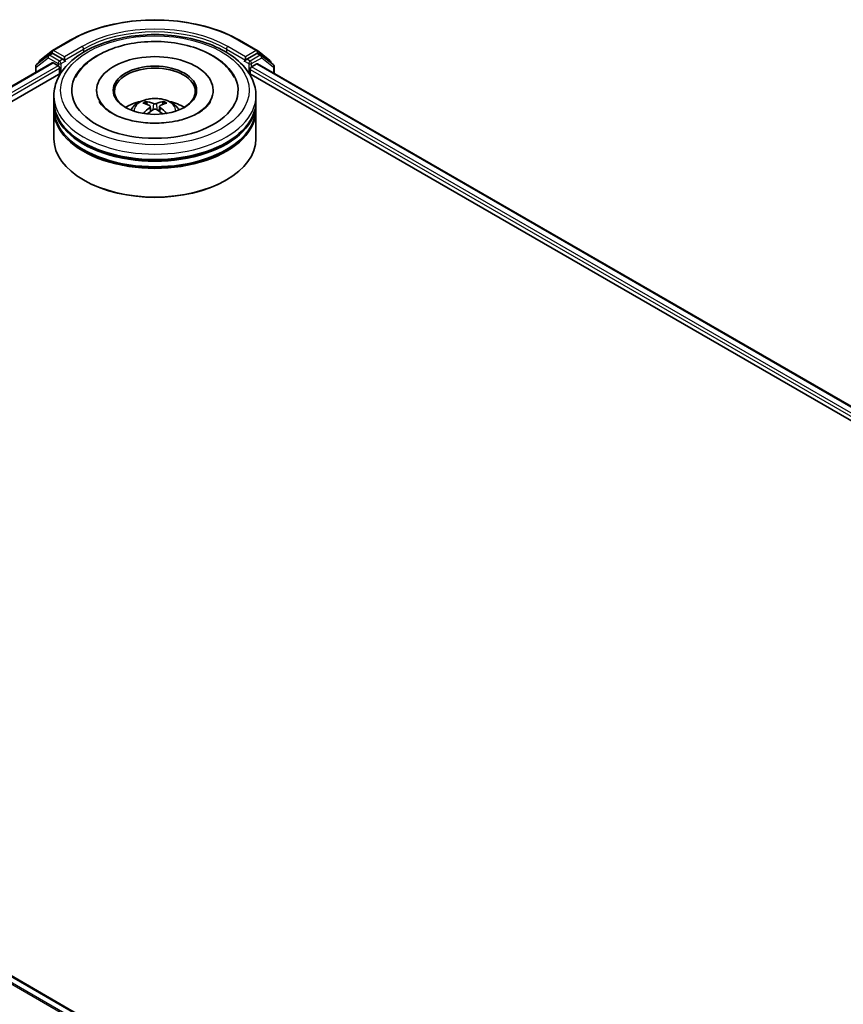
# Model space of a CAD drawing. Units: millimetres. Extents: x 36 to 9089, y 20 to 1706.
# Drawn here: x 374 to 425, y 484 to 545 of the extents above; entities that cross this region are included whole.
import ezdxf

# ---------------------------------------------------------------- set-up
doc = ezdxf.new("R2010")
doc.units = ezdxf.units.MM
doc.header["$LTSCALE"] = 2.5
doc.layers.add('Visible (ISO)', color=7, linetype='Continuous', lineweight=35)
doc.layers.add('Visible Narrow (ISO)', color=7, linetype='Continuous', lineweight=25)

msp = doc.modelspace()

# ---------------------------------------------------------------- linework, layer by layer
at = {"layer": 'Visible (ISO)'}
for p, q in [((376.514, 542.8105), (377.6041, 543.4398)), ((388.0771, 543.4398), (389.1672, 542.8105)), ((375.7219, 542.1914), (376.4994, 542.8006)), ((389.1818, 542.8006), (389.9593, 542.1914)), ((376.2457, 542.5048), (375.5157, 541.9328)), ((375.674, 542.0569), (375.674, 542.093)), ((376.2603, 542.5147), (376.4665, 542.6337)), ((377.1543, 542.2666), (376.529, 542.6275)), ((377.2427, 542.2155), (377.2427, 542.4196)), ((377.2647, 542.1605), (377.2686, 542.1583)), ((388.4127, 542.1583), (388.4165, 542.1605)), ((388.4386, 542.4196), (388.4386, 542.2155)), ((389.1522, 542.6275), (388.5269, 542.2666)), ((389.421, 542.5147), (389.2147, 542.6337)), ((390.1656, 541.9328), (389.4355, 542.5048)), ((390.0072, 542.093), (390.0072, 542.0569)), ((332.4712, 516.6333), (376.485, 542.0447)), ((375.4678, 541.8344), (375.4678, 541.4574)), ((376.5475, 542.0385), (376.8597, 541.8583)), ((376.9481, 541.7052), (376.9481, 541.365)), ((388.7332, 541.365), (388.7332, 541.6372)), ((388.8216, 541.7903), (389.1475, 541.9785)), ((389.1892, 541.9826), (480.2932, 489.3837)), ((390.2135, 541.3912), (390.2135, 541.8344)), ((339.1292, 519.5303), (377.0274, 541.4108)), ((388.6538, 541.4108), (473.6925, 492.3137)), ((379.2365, 540.3444), (379.2365, 540.2627)), ((386.4448, 540.3444), (386.4448, 540.2627)), ((376.5906, 539.664), (376.5906, 540.0042)), ((389.0906, 539.664), (389.0906, 540.0042)), ((376.5906, 539.2217), (376.5906, 539.5619)), ((376.5906, 537.3506), (376.5906, 539.1196)), ((382.3531, 539.4699), (382.315, 539.5988)), ((382.5542, 539.3489), (382.5868, 539.0452)), ((383.1271, 539.3517), (383.0947, 539.0506)), ((383.3583, 539.6022), (383.3202, 539.4712)), ((389.0906, 539.2217), (389.0906, 539.5619)), ((389.0906, 537.3506), (389.0906, 539.1196)), ((378.4801, 534.765), (378.4212, 534.799)), ((387.2011, 534.765), (387.26, 534.799)), ((423.8234, 456.7808), (332.728, 509.3747))]:
    msp.add_line(p, q, dxfattribs=at)
for centre, start, end in [((376.5765, 542.7022), 120, 128.080361), ((389.1047, 542.7022), 51.919639, 60), ((375.799, 542.093), 128.080361, 180), ((376.3228, 542.4064), 120, 128.080361), ((389.3585, 542.4064), 51.919639, 60), ((389.8822, 542.093), 0, 51.919639), ((375.5928, 541.8344), 128.080361, 180), ((390.0885, 541.8344), 0, 51.919639)]:
    msp.add_arc(centre, 0.125, start, end, dxfattribs=at)
for centre, major_axis, ratio, start_param, end_param in [((376.529, 542.5255), (-0.0625, 0.1083), 0.5773503, 5.4977871, 6.2831853), ((377.3311, 542.2666), (-0.0625, -0.1083), 0.5773503, 5.4977871, 7.0685835), ((382.8406, 540.3444), (5.1458, 0), 0.5773503, 2.2877064, 7.1370716), ((382.8406, 540.3444), (3.6042, 0), 0.5773503, 5.4710656, 10.2368977), ((388.3502, 542.2666), (0.0625, -0.1083), 0.5773503, 5.4977871, 7.0685835), ((389.1522, 542.5255), (0.0625, 0.1083), 0.5773503, 0, 0.7853982), ((376.5475, 541.9365), (-0.0625, 0.1083), 0.5773503, 5.4977871, 6.2831853), ((376.8597, 541.7562), (-0.0625, 0.1083), 0.5773503, 3.9269908, 5.4977871), ((382.8406, 540.2763), (-2.5, 0), 0.5773503, 2.3727253, 7.0520527), ((388.8216, 541.6882), (-0.0625, -0.1083), 0.5773503, 3.9269908, 5.4977871), ((389.1475, 541.9104), (0.0417, 0.0722), 0.5773503, 0, 0.7853982), ((382.8406, 539.664), (-6.25, 0), 0.5773503, 0, 3.1415927), ((382.8406, 538.3031), (-2.5, 0), 0.5773503, 5.0762837, 5.5305884), ((382.8019, 537.1255), (-1.2865, 2.3826), 0.6573259, 5.6230443, 5.8620286), ((382.8799, 537.1258), (-1.2613, -2.396), 0.6509997, 3.5568534, 3.7958377), ((382.8406, 538.3031), (-2.5, 0), 0.5773503, 3.8941895, 4.3484943), ((382.8406, 539.5619), (6.25, 0), 0.5773503, 3.12745, 6.2973279), ((382.8406, 539.1196), (6.25, 0), 0.5773503, 3.12745, 6.2973279), ((382.8406, 539.2217), (-6.25, 0), 0.5773503, 0, 3.1415927), ((382.8837, 537.1733), (1.4332, -2.2973), 0.49812, 2.4448821, 2.6838664), ((382.8841, 537.1282), (-1.0469, -2.4971), 0.5917486, 3.9605334, 4.1899661), ((382.8014, 537.1754), (1.6082, 2.1783), 0.5503609, 0.9559311, 1.1470943), ((382.8794, 537.1757), (1.631, -2.1614), 0.5566872, 1.9863965, 2.1788537), ((382.7972, 537.173), (1.4112, 2.3109), 0.4911099, 0.4519977, 0.6909819), ((382.7976, 537.1279), (-1.0705, 2.4871), 0.5987588, 5.2284374, 5.4596322), ((382.8406, 539.5619), (-6.1667, 0), 0.5773503, 0.478284, 2.6633086), ((382.8406, 537.3506), (6.25, 0), 0.5773503, 3.1415927, 6.2831853), ((382.8406, 539.1196), (-6.1667, 0), 0.5773503, 0.478284, 2.6633086), ((382.8406, 537.2825), (6.1667, 0), 0.5773503, 3.9269908, 5.4977871)]:
    msp.add_ellipse(centre, major_axis=major_axis, ratio=ratio, start_param=start_param, end_param=end_param, dxfattribs=at)
msp.add_ellipse((382.8406, 540.3444), major_axis=(-2.5833, 0), ratio=0.5773503, dxfattribs=at)
for points, knots in [([(377.6041, 543.4398), (378.1558, 543.7583), (378.7923, 544.0251), (380.1746, 544.4317), (380.9201, 544.5715), (382.4491, 544.7113), (383.2322, 544.7113), (384.7611, 544.5715), (385.5067, 544.4317), (386.889, 544.0251), (387.5255, 543.7583), (388.0771, 543.4398)], [1.5707963, 1.5707963, 1.5707963, 1.5707963, 1.8849556, 1.8849556, 2.1991149, 2.1991149, 2.5132741, 2.5132741, 2.8274334, 2.8274334, 3.1415927, 3.1415927, 3.1415927, 3.1415927]), ([(376.5906, 540.0042), (376.5906, 540.3908), (376.6875, 540.776), (377.0618, 541.5174), (377.3494, 541.8705), (378.0991, 542.5215), (378.5739, 542.8137), (379.6522, 543.2936), (380.2575, 543.4799), (381.5307, 543.7279), (382.198, 543.7902), (383.5304, 543.7871), (384.1951, 543.7221), (385.4604, 543.4697), (386.0605, 543.2822), (387.1384, 542.7971), (387.6158, 542.499), (388.3886, 541.8141), (388.6869, 541.4273), (389.0153, 540.6863), (389.0906, 540.3456), (389.0906, 540.0042)], [2.2701295, 2.2701295, 2.2701295, 2.2701295, 2.5537345, 2.5537345, 2.8569339, 2.8569339, 3.1841962, 3.1841962, 3.5154742, 3.5154742, 3.8449427, 3.8449427, 4.1735608, 4.1735608, 4.5030655, 4.5030655, 4.8343607, 4.8343607, 5.1612365, 5.1612365, 5.4117221, 5.4117221, 5.4117221, 5.4117221]), ([(377.9167, 541.1257), (378.0032, 541.2903), (378.107, 541.4461), (378.4844, 541.9144), (378.8109, 542.1905), (379.5972, 542.6826), (380.0692, 542.8887), (381.0864, 543.1951), (381.6319, 543.2945), (382.7387, 543.3811), (383.2994, 543.3693), (384.39, 543.2365), (384.9197, 543.1154), (385.9047, 542.7661), (386.3594, 542.5369), (387.1354, 541.9748), (387.4607, 541.6423), (387.7175, 541.2124), (387.7416, 541.1693), (387.7646, 541.1257)], [2.0454656, 2.0454656, 2.0454656, 2.0454656, 2.1861436, 2.1861436, 2.4959091, 2.4959091, 2.8407225, 2.8407225, 3.1868693, 3.1868693, 3.5294322, 3.5294322, 3.8724821, 3.8724821, 4.2194381, 4.2194381, 4.5603074, 4.5603074, 4.5976391, 4.5976391, 4.5976391, 4.5976391]), ([(377.1543, 542.2666), (377.1655, 542.2601), (377.1773, 542.2506), (377.1998, 542.2279), (377.2106, 542.2148), (377.226, 542.1965), (377.2316, 542.1898), (377.243, 542.1777), (377.2486, 542.1723), (377.2574, 542.1652), (377.2611, 542.1627), (377.2647, 542.1605)], [0.185147228, 0.185147228, 0.185147228, 0.185147228, 0.196528423, 0.196528423, 0.207909617, 0.207909617, 0.213859594, 0.213859594, 0.21980957, 0.21980957, 0.223874943, 0.223874943, 0.223874943, 0.223874943]), ([(388.4165, 542.1605), (388.4202, 542.1627), (388.4238, 542.1652), (388.4326, 542.1723), (388.4383, 542.1777), (388.4496, 542.1898), (388.4553, 542.1965), (388.4707, 542.2148), (388.4815, 542.2279), (388.504, 542.2506), (388.5158, 542.2601), (388.5269, 542.2666)], [0.022988029, 0.022988029, 0.022988029, 0.022988029, 0.027053401, 0.027053401, 0.033003378, 0.033003378, 0.038953354, 0.038953354, 0.050334548, 0.050334548, 0.061715743, 0.061715743, 0.061715743, 0.061715743]), ([(383.5367, 538.3478), (383.1623, 538.3085), (382.7753, 538.3011), (382.0168, 538.3515), (381.6453, 538.4093), (380.9636, 538.58), (380.6528, 538.6922), (380.1268, 538.9481), (379.9098, 539.0909), (379.5799, 539.3771), (379.4674, 539.5193), (379.3965, 539.6495), (379.3942, 539.6539), (379.3919, 539.6583)], [0, 0, 0, 0, 0.2943543, 0.2943543, 0.5892239, 0.5892239, 0.8800223, 0.8800223, 1.1635492, 1.1635492, 1.4461402, 1.4461402, 1.4560465, 1.4560465, 1.4560465, 1.4560465]), ([(381.3495, 539.1264), (381.3959, 539.2066), (381.4506, 539.2777), (381.6096, 539.4458), (381.7216, 539.5282), (381.9876, 539.6783), (382.1457, 539.7369), (382.4803, 539.8183), (382.6575, 539.8387), (383.0101, 539.8396), (383.1854, 539.8205), (383.527, 539.7405), (383.6933, 539.6795), (383.9967, 539.5063), (384.1365, 539.3964), (384.28, 539.2092), (384.3071, 539.1691), (384.3318, 539.1264)], [4.2554035, 4.2554035, 4.2554035, 4.2554035, 4.4322484, 4.4322484, 4.7296058, 4.7296058, 5.1048658, 5.1048658, 5.4992907, 5.4992907, 5.889127, 5.889127, 6.2833948, 6.2833948, 6.6577007, 6.6577007, 6.7517798, 6.7517798, 6.7517798, 6.7517798]), ([(382.268, 539.6456), (382.2724, 539.6451), (382.2774, 539.6435), (382.2866, 539.6388), (382.2923, 539.6345), (382.3009, 539.6257), (382.3055, 539.6196), (382.3111, 539.6094), (382.3134, 539.6039), (382.315, 539.5988)], [0.014560073, 0.014560073, 0.014560073, 0.014560073, 0.018722682, 0.018722682, 0.023429831, 0.023429831, 0.028069056, 0.028069056, 0.031810233, 0.031810233, 0.031810233, 0.031810233]), ([(383.3583, 539.6022), (383.3598, 539.6074), (383.3621, 539.6129), (383.3677, 539.6231), (383.3721, 539.6293), (383.3807, 539.6382), (383.3863, 539.6425), (383.3954, 539.6473), (383.4004, 539.6489), (383.4047, 539.6494)], [0.0427285, 0.0427285, 0.0427285, 0.0427285, 0.046469677, 0.046469677, 0.051108902, 0.051108902, 0.055816051, 0.055816051, 0.05997866, 0.05997866, 0.05997866, 0.05997866]), ([(386.2894, 539.6583), (386.2111, 539.5094), (386.0701, 539.3362), (385.6747, 539.0245), (385.4448, 538.8862), (384.902, 538.6443), (384.5885, 538.5409), (384.0219, 538.413), (383.782, 538.3736), (383.5367, 538.3478)], [5.1870583, 5.1870583, 5.1870583, 5.1870583, 5.5244152, 5.5244152, 5.8056755, 5.8056755, 6.0902903, 6.0902903, 6.2831853, 6.2831853, 6.2831853, 6.2831853]), ([(382.5188, 539.3933), (382.5303, 539.3874), (382.5401, 539.3794), (382.5525, 539.3609), (382.5551, 539.3505), (382.5536, 539.3302), (382.5493, 539.319), (382.5359, 539.3006), (382.5284, 539.293), (382.5198, 539.2862)], [0, 0, 0, 0, 0.012499779, 0.012499779, 0.024999557, 0.024999557, 0.037523671, 0.037523671, 0.046676606, 0.046676606, 0.046676606, 0.046676606]), ([(382.9315, 539.5267), (382.9186, 539.5215), (382.9026, 539.5171), (382.8679, 539.5115), (382.8493, 539.5103), (382.8146, 539.511), (382.7962, 539.5129), (382.7672, 539.5189), (382.7558, 539.5222), (382.746, 539.5261)], [0, 0, 0, 0, 0.012499779, 0.012499779, 0.024999557, 0.024999557, 0.037523671, 0.037523671, 0.046676606, 0.046676606, 0.046676606, 0.046676606]), ([(382.7498, 539.155), (382.7626, 539.1632), (382.7786, 539.1701), (382.8133, 539.1788), (382.832, 539.1806), (382.8667, 539.1795), (382.8851, 539.1765), (382.914, 539.167), (382.9254, 539.1617), (382.9352, 539.1556)], [0, 0, 0, 0, 0.012499779, 0.012499779, 0.024999557, 0.024999557, 0.037523671, 0.037523671, 0.046676606, 0.046676606, 0.046676606, 0.046676606]), ([(383.1625, 539.2884), (383.151, 539.2973), (383.1412, 539.3078), (383.1288, 539.3294), (383.1262, 539.3405), (383.1277, 539.3603), (383.132, 539.3704), (383.1454, 539.3853), (383.1528, 539.3909), (383.1614, 539.3955)], [0, 0, 0, 0, 0.012499779, 0.012499779, 0.024999557, 0.024999557, 0.037523671, 0.037523671, 0.046676606, 0.046676606, 0.046676606, 0.046676606]), ([(383.5374, 538.9101), (383.5381, 538.9106), (383.5388, 538.9111), (383.5429, 538.9134), (383.5475, 538.9143), (383.554, 538.9136), (383.5568, 538.9129), (383.5595, 538.9118)], [0.0455086584, 0.0455086584, 0.0455086584, 0.0455086584, 0.0464696768, 0.0464696768, 0.0511089018, 0.0511089018, 0.0537740912, 0.0537740912, 0.0537740912, 0.0537740912])]:
    msp.add_open_spline(points, degree=3, knots=knots, dxfattribs=at)
for points in [[(382.1373, 538.9092), (382.1402, 538.9094), (382.1432, 538.9089), (382.1457, 538.9078)], [(383.5374, 538.9101), (383.5364, 538.9093), (383.5353, 538.9085), (383.5343, 538.9077)]]:
    msp.add_open_spline(points, degree=3, dxfattribs=at)
at = {"layer": 'Visible Narrow (ISO)'}
for p, q in [((376.5765, 542.8043), (377.6666, 543.4337)), ((388.0146, 543.4337), (389.1047, 542.8043)), ((377.2427, 542.4196), (376.5765, 542.8043)), ((378.3328, 543.049), (377.2427, 542.4196)), ((377.2427, 542.2155), (378.4212, 542.8959)), ((378.4212, 542.8959), (378.4212, 542.6957)), ((387.26, 542.8959), (388.4386, 542.2155)), ((387.26, 542.8959), (387.26, 542.6957)), ((388.4386, 542.4196), (387.3484, 543.049)), ((389.1047, 542.8043), (388.4386, 542.4196)), ((375.5044, 541.7834), (376.2344, 542.3554)), ((376.2344, 542.3554), (376.8597, 541.9944)), ((376.3228, 542.5085), (376.529, 542.6275)), ((376.9481, 542.1475), (376.3228, 542.5085)), ((376.464, 542.6323), (376.4881, 542.6512)), ((376.4881, 542.6512), (376.529, 542.6275)), ((377.1543, 542.2666), (376.9481, 542.1475)), ((377.0365, 541.9944), (377.3311, 542.1645)), ((388.3502, 542.1645), (388.6448, 541.9944)), ((388.7332, 542.1475), (388.5269, 542.2666)), ((389.3585, 542.5085), (388.7332, 542.1475)), ((388.8216, 541.9944), (389.4468, 542.3554)), ((389.1522, 542.6275), (389.1931, 542.6512)), ((389.1522, 542.6275), (389.3585, 542.5085)), ((389.1931, 542.6512), (389.2173, 542.6323)), ((389.4468, 542.3554), (390.1769, 541.7834)), ((332.5078, 516.6122), (376.5475, 542.0385)), ((376.8597, 541.8583), (332.7021, 516.3639)), ((337.9989, 519.2179), (376.9481, 541.7052)), ((375.5044, 541.4785), (375.5044, 541.7834)), ((376.8597, 541.9944), (376.8597, 541.8583)), ((377.0365, 541.4247), (377.0365, 541.9944)), ((388.6448, 541.9944), (388.6448, 541.4247)), ((388.7332, 541.6372), (474.5448, 492.0938)), ((388.8216, 541.7903), (388.8216, 541.9944)), ((475.7778, 491.5861), (388.8216, 541.7903)), ((389.1475, 541.9785), (480.2688, 489.3696)), ((390.1769, 541.7834), (390.1769, 541.4124)), ((382.5198, 539.2862), (382.5409, 539.0119)), ((382.746, 539.5261), (382.7194, 539.1356)), ((382.9315, 539.5267), (382.9581, 539.1413)), ((383.1625, 539.2884), (383.1419, 539.0171)), ((332.6655, 509.3685), (423.7867, 456.7597)), ((332.2943, 509.1297), (423.3945, 456.533)), ((423.4608, 456.5715), (332.3396, 509.1804))]:
    msp.add_line(p, q, dxfattribs=at)
for centre, major_axis, ratio, start_param, end_param in [((382.8406, 540.4464), (7.3171, 0), 0.5773503, 0.7853982, 2.3561945), ((382.8406, 540.4464), (-6.375, 0), 0.5773503, 3.9269908, 5.4977871), ((382.8406, 540.3444), (6.25, 0), 0.5773503, 0.7853982, 2.3561945), ((377.6666, 543.3316), (-0.0625, 0.1083), 0.5773503, 5.4977871, 6.2831853), ((388.0146, 543.3316), (0.0625, 0.1083), 0.5773503, 0, 0.7853982), ((376.5765, 542.7022), (-0.0771, 0.0984), 0.8137675, 0, 1.4557746), ((376.5765, 542.7022), (-0.0625, -0.1083), 0.5773503, 3.9269908, 5.4977871), ((376.5765, 542.7022), (-0.0625, 0.1083), 0.5773503, 5.4977871, 6.2831853), ((378.3328, 542.947), (-0.0625, 0.1083), 0.5773503, 3.9269908, 5.4977871), ((387.3484, 542.947), (0.0625, 0.1083), 0.5773503, 0.7853982, 2.3561945), ((389.1047, 542.7022), (0.0625, 0.1083), 0.5773503, 0, 0.7853982), ((389.1047, 542.7022), (-0.0625, 0.1083), 0.5773503, 3.9269908, 5.4977871), ((389.1047, 542.7022), (0.0771, 0.0984), 0.8137675, 4.8274107, 6.2831853), ((375.799, 542.093), (-0.125, 0), 0.5773503, 0, 0.4029359), ((375.799, 542.093), (-0.0771, 0.0984), 0.8137675, 0, 1.1710674), ((376.3228, 542.4064), (-0.0771, 0.0984), 0.8137675, 0, 1.4557746), ((376.3228, 542.4064), (-0.0625, -0.1083), 0.5773503, 3.9269908, 5.4977871), ((376.3228, 542.4064), (-0.0625, 0.1083), 0.5773503, 5.4977871, 6.2831853), ((376.9481, 542.0454), (-0.0625, -0.1083), 0.5773503, 3.9269908, 5.4977871), ((376.9481, 542.0454), (0.0625, -0.1083), 0.5773503, 0.7853982, 2.3561945), ((388.7332, 542.0454), (0.0625, 0.1083), 0.5773503, 0.7853982, 2.3561945), ((388.7332, 542.0454), (-0.0625, 0.1083), 0.5773503, 3.9269908, 5.4977871), ((389.3585, 542.4064), (0.0625, 0.1083), 0.5773503, 0, 0.7853982), ((389.3585, 542.4064), (-0.0625, 0.1083), 0.5773503, 3.9269908, 5.4977871), ((389.3585, 542.4064), (0.0771, 0.0984), 0.8137675, 4.8274107, 6.2831853), ((389.8822, 542.093), (0.0771, 0.0984), 0.8137675, 5.1121179, 6.2831853), ((389.8822, 542.093), (0.125, 0), 0.5773503, 5.8802494, 6.2831853), ((375.5928, 541.8344), (-0.125, 0), 0.5773503, 0, 0.7853982), ((375.5928, 541.8344), (-0.0771, 0.0984), 0.8137675, 0, 1.4557746), ((376.9481, 542.0454), (-0.125, 0), 0.5773503, 0.7853982, 2.3561945), ((388.7332, 542.0454), (-0.125, 0), 0.5773503, 0.7853982, 2.3561945), ((390.0885, 541.8344), (0.0771, 0.0984), 0.8137675, 4.8274107, 6.2831853), ((390.0885, 541.8344), (0.125, 0), 0.5773503, 5.4977871, 6.2831853), ((382.8406, 540.0042), (-6.25, 0), 0.5773503, 0, 3.1415927), ((382.8406, 539.0958), (-1.2787, 0), 0.5773503, 3.0761472, 6.3486308), ((382.8406, 539.2239), (-0.9281, 0), 0.5773503, 5.377289, 5.6298943), ((382.8406, 539.2239), (-0.9281, 0), 0.5773503, 3.8064927, 4.059098), ((382.8406, 539.203), (0.8638, 0), 0.5773503, 2.2249746, 2.4308699), ((382.8406, 539.203), (0.8638, 0), 0.5773503, 0.7217317, 0.9282271)]:
    msp.add_ellipse(centre, major_axis=major_axis, ratio=ratio, start_param=start_param, end_param=end_param, dxfattribs=at)
msp.add_ellipse((382.8406, 540.3444), major_axis=(5.8333, 0), ratio=0.5773503, dxfattribs=at)

doc.saveas('drawing.dxf')
